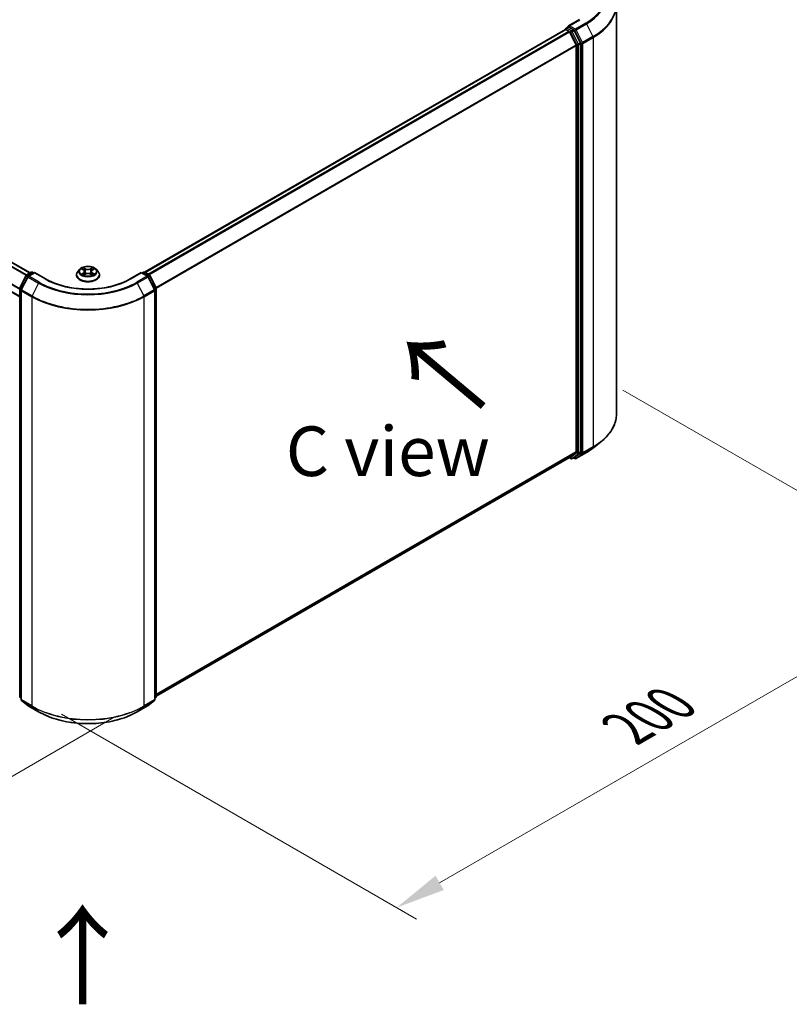
# Model space of a CAD drawing. Units: millimetres. Extents: x 0 to 8662, y 0 to 1405.
# Drawn here: x 184 to 281, y 342 to 466 of the extents above; entities that cross this region are included whole.
import ezdxf

# ---------------------------------------------------------------- set-up
doc = ezdxf.new("R2010")
doc.units = ezdxf.units.MM
doc.header["$LTSCALE"] = 2.5
doc.layers.get('Defpoints').update_dxf_attribs({"lineweight": 25})
for name, color, linetype, lineweight in [('Dimension (ISO)', 7, 'Continuous', 18), ('Symbol (ISO)', 7, 'Continuous', 18), ('Visible (ISO)', 7, 'Continuous', 35), ('Visible Narrow (ISO)', 7, 'Continuous', 25)]:
    doc.layers.add(name, color=color, linetype=linetype, lineweight=lineweight)
doc.styles.add('Note Text (TK)', font='MS PGothic.ttf')
doc.dimstyles.new('Default - Method 1b (TK)', dxfattribs={"dimscale": 2.5, "dimtxt": 2.5, "dimasz": 2.5, "dimexe": 1, "dimexo": 1.5, "dimgap": 1, "dimtad": 1, "dimrnd": 1e-08, "dimdsep": 46, "dimtxsty": 'Note Text (TK)', "dimcen": 0.09, "dimdle": 5, "dimclrd": 100, "dimclre": 100, "dimclrt": 7, "dimadec": 1, "dimazin": 1, "dimtfac": 1, "dimtmove": 0, "dimatfit": 3, "dimfxl": 1, "dimtolj": 1, "dimlwd": -1, "dimlwe": -1, "dimarcsym": 0})

# ---------------------------------------------------------------- blocks, each defined once
blk = doc.blocks.new('*D24')
at = {"layer": 'Defpoints', "color": 0}
for p in [(72.35, 453.49), (26.39, 426.95), (199.63, 380)]:
    blk.add_point(p, dxfattribs=at)
at = {"layer": 'Dimension (ISO)', "color": 100}
for p, q in [((68.6, 451.32), (23.89, 425.51)), ((148.26, 356.59), (31.8, 423.83)), ((195.88, 377.84), (151.17, 352.02))]:
    blk.add_line(p, q, dxfattribs=at)
for points in [[(32.32, 424.73), (31.28, 422.93), (26.39, 426.95)], [(148.78, 357.5), (147.73, 355.69), (153.67, 353.47)]]:
    blk.add_solid(points, dxfattribs=at)
at = {"layer": 'Dimension (ISO)', "color": 7, "insert": (87.58, 397.46), "char_height": 6.25, "attachment_point": 4, "rotation": 330, "style": 'Note Text (TK)'}
blk.add_mtext('\\A1;{\\Q30.000;\\W0.816;\\H0.816x;360}', dxfattribs=at)
blk = doc.blocks.new('*D25')
at = {"layer": 'Defpoints', "color": 0}
for p in [(256.2, 421.21), (185.49, 380.38), (231.45, 353.85)]:
    blk.add_point(p, dxfattribs=at)
at = {"layer": 'Dimension (ISO)', "color": 100}
for p, q in [((259.95, 419.04), (304.66, 393.23)), ((296.75, 391.54), (236.86, 356.97)), ((189.24, 378.22), (233.95, 352.4))]:
    blk.add_line(p, q, dxfattribs=at)
for points in [[(296.23, 392.45), (297.27, 390.64), (302.16, 394.67)], [(236.34, 357.87), (237.38, 356.07), (231.45, 353.85)]]:
    blk.add_solid(points, dxfattribs=at)
at = {"layer": 'Dimension (ISO)', "color": 7, "insert": (260.44, 376.41), "char_height": 6.25, "attachment_point": 4, "rotation": 30, "style": 'Note Text (TK)'}
blk.add_mtext('\\A1;{\\Q-30.000;\\W0.816;\\H0.816x;200}', dxfattribs=at)

msp = doc.modelspace()

# ---------------------------------------------------------------- linework, layer by layer
at = {"layer": 'Visible (ISO)'}
for p, q in [((185.2581, 433.7871), (75.8553, 496.9508)), ((183.959, 430.8022), (74.5032, 493.9966)), ((259.1275, 415.9913), (259.1275, 467.546)), ((254.4618, 465.6994), (253.0787, 464.9009)), ((199.7006, 433.8789), (252.6941, 464.4747)), ((252.7251, 464.4877), (252.7251, 464.4816)), ((252.7691, 464.4673), (253.1437, 464.251)), ((252.8001, 464.6176), (253.0523, 464.7631)), ((253.7091, 464.4145), (253.1226, 464.753)), ((253.2252, 464.1599), (254.0526, 462.5355)), ((254.583, 462.7678), (253.7905, 464.3233)), ((254.6076, 411.2683), (254.6076, 462.6752)), ((254.0772, 462.4429), (254.0772, 411.2964)), ((191.5335, 434.2607), (191.2855, 433.9841)), ((191.7765, 434.2911), (191.9894, 434.1639)), ((193.1285, 434.1639), (193.3414, 434.2911)), ((193.3414, 434.2912), (193.3414, 434.2912)), ((193.5843, 434.2607), (193.8324, 433.9841)), ((183.9754, 431.9205), (184.7678, 433.4761)), ((184.9796, 433.3126), (184.1521, 431.6882)), ((184.8265, 433.5379), (185.4129, 433.8765)), ((185.8414, 433.8381), (185.0383, 433.3744)), ((185.5629, 433.8765), (185.7354, 433.7769)), ((185.8414, 433.7874), (185.8414, 433.8381)), ((187.2246, 433.0396), (185.8414, 433.8381)), ((191.1089, 433.5424), (191.1089, 433.5591)), ((192.0284, 433.5331), (192.2501, 433.6567)), ((192.1205, 433.989), (192.1614, 433.6073)), ((192.8678, 433.6567), (193.0895, 433.5331)), ((192.9974, 433.989), (192.9564, 433.6073)), ((194.0089, 433.5424), (194.0089, 433.5591)), ((199.2765, 433.8381), (197.8933, 433.0396)), ((199.2765, 433.8381), (199.2765, 433.7874)), ((200.0796, 433.3744), (199.2765, 433.8381)), ((199.3825, 433.7769), (199.555, 433.8765)), ((199.705, 433.8765), (200.2914, 433.5379)), ((200.9657, 431.6882), (200.1382, 433.3126)), ((200.3501, 433.4761), (201.1425, 431.9205)), ((183.959, 380.4455), (183.959, 431.8524)), ((184.1358, 431.6202), (184.1358, 380.0654)), ((200.9821, 380.0654), (200.9821, 431.6202)), ((201.1589, 431.8524), (201.1589, 380.4455)), ((256.2334, 411.7742), (257.1789, 412.5226)), ((201.1589, 380.5022), (253.2187, 410.5589)), ((253.179, 410.536), (253.3866, 410.4162)), ((254.0526, 411.2322), (253.2252, 410.5634)), ((253.5366, 410.4162), (253.7841, 410.5591)), ((253.8818, 410.416), (253.7091, 410.5158)), ((253.7905, 410.5635), (254.583, 411.2041)), ((254.0318, 410.416), (255.34, 411.1713)), ((184.1358, 380.231), (184.0147, 380.3289)), ((184.1915, 379.9488), (185.019, 379.2799)), ((200.0989, 379.2799), (200.9264, 379.9488)), ((201.1032, 380.3289), (200.9821, 380.231)), ((185.0383, 379.2667), (186.3464, 378.5114)), ((198.7714, 378.5114), (200.0796, 379.2667))]:
    msp.add_line(p, q, dxfattribs=at)
for centre, start, end in [((252.8751, 464.4877), 120, 180), ((184.9015, 433.408), 120, 153.004492), ((185.1133, 433.2445), 120, 153.004492), ((185.4879, 433.7466), 60, 120), ((199.63, 433.7466), 60, 120), ((200.0046, 433.2445), 26.995508, 60), ((200.2164, 433.408), 26.995508, 60), ((184.109, 431.8524), 153.004492, 180), ((184.2858, 431.6202), 153.004492, 180), ((200.8321, 431.6202), 0, 26.995508), ((201.0089, 431.8524), 0, 26.995508), ((253.4616, 410.5461), 240, 300), ((253.9568, 410.5459), 240, 300), ((184.109, 380.4455), 180, 231.051724), ((184.2858, 380.0654), 180, 231.051724), ((200.8321, 380.0654), 308.948276, 0), ((201.0089, 380.4455), 308.948276, 0), ((185.1133, 379.3966), 231.051724, 240), ((200.0046, 379.3966), 300, 308.948276)]:
    msp.add_arc(centre, 0.15, start, end, dxfattribs=at)
for centre, major_axis, start_param, end_param in [((252.7691, 464.3448), (-0.075, 0.1299), 5.49778714, 6.28318531), ((253.2287, 464.8143), (-0.2121, 0), 4.71238898, 6.28318531), ((253.1226, 464.8755), (-0.075, -0.1299), 5.49778714, 6.12363721), ((253.1437, 464.1285), (0.075, -0.1299), 1.48013644, 2.35619449), ((253.7091, 464.292), (0.075, -0.1299), 1.48013644, 2.35619449), ((254.5015, 462.7364), (0.075, -0.1299), 0.78539816, 1.48013644), ((253.9712, 462.5041), (0.075, -0.1299), 0.78539816, 1.48013644), ((253.1437, 410.6888), (0.075, -0.1299), 0, 0.09065989), ((253.7091, 410.689), (0.075, -0.1299), 0, 0.09065989), ((253.9712, 411.3577), (0.075, -0.1299), 0.09065989, 0.78539816), ((254.5015, 411.3295), (0.075, -0.1299), 0.09065989, 0.78539816)]:
    msp.add_ellipse(centre, major_axis=major_axis, ratio=0.57735027, start_param=start_param, end_param=end_param, dxfattribs=at)
for points, knots in [([(253.0523, 464.7631), (253.0587, 464.7669), (253.0695, 464.7688), (253.0948, 464.7658), (253.1092, 464.7608), (253.1226, 464.753)], [0.038953354, 0.038953354, 0.038953354, 0.038953354, 0.0503345484, 0.0503345484, 0.0617157428, 0.0617157428, 0.0617157428, 0.0617157428]), ([(193.5843, 434.2607), (193.523, 434.3292), (193.4451, 434.3892), (193.2612, 434.4926), (193.1541, 434.5352), (192.9243, 434.5973), (192.8016, 434.6169), (192.5529, 434.632), (192.427, 434.6276), (192.1833, 434.5951), (192.0656, 434.5671), (191.8492, 434.4891), (191.7507, 434.439), (191.6168, 434.3431), (191.5719, 434.3036), (191.5335, 434.2607)], [1.26296478, 1.26296478, 1.26296478, 1.26296478, 1.5839777, 1.5839777, 1.9184063, 1.9184063, 2.25148375, 2.25148375, 2.58279719, 2.58279719, 2.9145331, 2.9145331, 3.24851107, 3.24851107, 3.4494242, 3.4494242, 3.4494242, 3.4494242]), ([(191.8254, 434.2619), (191.7957, 434.2957), (191.7502, 434.315), (191.7067, 434.3245), (191.7062, 434.3246), (191.7058, 434.3247)], [0.0019022161, 0.0019022161, 0.0019022161, 0.0019022161, 0.0320559737, 0.0320559737, 0.0323943032, 0.0323943032, 0.0323943032, 0.0323943032]), ([(191.7058, 434.3247), (191.7062, 434.3245), (191.7066, 434.3244), (191.7111, 434.3227), (191.7151, 434.3211), (191.7191, 434.3194)], [-0.03239430317, -0.03239430317, -0.03239430317, -0.03239430317, -0.03205597372, -0.03205597372, -0.02897275834, -0.02897275834, -0.02897275834, -0.02897275834]), ([(191.9833, 434.4828), (191.9831, 434.483), (191.9829, 434.4832), (191.9824, 434.4836), (191.9821, 434.4839), (191.9818, 434.4841)], [-0.000230599076, -0.000230599076, -0.000230599076, -0.000230599076, 0, 0, 0.000338329447, 0.000338329447, 0.000338329447, 0.000338329447]), ([(191.9818, 434.4841), (191.982, 434.4838), (191.9822, 434.4835), (191.9825, 434.4831), (191.9826, 434.4829), (191.9828, 434.4827)], [-0.000338329447, -0.000338329447, -0.000338329447, -0.000338329447, 0, 0, 0.000241517914, 0.000241517914, 0.000241517914, 0.000241517914]), ([(192.1205, 433.989), (192.119, 434.0026), (192.1159, 434.0161), (192.1065, 434.0424), (192.1002, 434.0552), (192.0849, 434.0799), (192.0759, 434.0917), (192.0552, 434.1144), (192.0436, 434.1251), (192.0181, 434.1454), (192.0042, 434.155), (191.9894, 434.1639)], [0.847301519, 0.847301519, 0.847301519, 0.847301519, 0.988509822, 0.988509822, 1.129718125, 1.129718125, 1.270926428, 1.270926428, 1.412134731, 1.412134731, 1.553343034, 1.553343034, 1.553343034, 1.553343034]), ([(193.1285, 434.1639), (193.1136, 434.155), (193.0998, 434.1454), (193.0743, 434.1251), (193.0627, 434.1144), (193.042, 434.0917), (193.033, 434.0799), (193.0176, 434.0552), (193.0114, 434.0424), (193.002, 434.0161), (192.9989, 434.0026), (192.9974, 433.989)], [3.159045946, 3.159045946, 3.159045946, 3.159045946, 3.300254249, 3.300254249, 3.441462552, 3.441462552, 3.582670855, 3.582670855, 3.723879158, 3.723879158, 3.865087461, 3.865087461, 3.865087461, 3.865087461]), ([(193.0745, 434.378), (193.1025, 434.4168), (193.1185, 434.4567), (193.1357, 434.4835), (193.1359, 434.4838), (193.136, 434.4841)], [0, 0, 0, 0, 0.0320559737, 0.0320559737, 0.0323943032, 0.0323943032, 0.0323943032, 0.0323943032]), ([(193.136, 434.4841), (193.1358, 434.4839), (193.1355, 434.4836), (193.1325, 434.481), (193.1299, 434.4786), (193.1273, 434.4762)], [-0.03239430317, -0.03239430317, -0.03239430317, -0.03239430317, -0.03205597372, -0.03205597372, -0.02897275834, -0.02897275834, -0.02897275834, -0.02897275834]), ([(193.4121, 434.3247), (193.4116, 434.3246), (193.4112, 434.3245), (193.4103, 434.3243), (193.41, 434.3242), (193.4096, 434.3242)], [-0.000338329447, -0.000338329447, -0.000338329447, -0.000338329447, 0, 0, 0.000241517914, 0.000241517914, 0.000241517914, 0.000241517914]), ([(193.4099, 434.3239), (193.4102, 434.324), (193.4105, 434.3241), (193.4112, 434.3244), (193.4117, 434.3245), (193.4121, 434.3247)], [-0.000230599076, -0.000230599076, -0.000230599076, -0.000230599076, 0, 0, 0.000338329447, 0.000338329447, 0.000338329447, 0.000338329447]), ([(197.8933, 433.0396), (197.3386, 432.7193), (196.6933, 432.4483), (195.2859, 432.0343), (194.5241, 431.8913), (192.9599, 431.7483), (192.1579, 431.7483), (190.5938, 431.8913), (189.8319, 432.0343), (188.4245, 432.4483), (187.7793, 432.7193), (187.2246, 433.0396)], [3.14159265, 3.14159265, 3.14159265, 3.14159265, 3.45575192, 3.45575192, 3.76991118, 3.76991118, 4.08407045, 4.08407045, 4.39822972, 4.39822972, 4.71238898, 4.71238898, 4.71238898, 4.71238898]), ([(191.2855, 433.9841), (191.2632, 433.9591), (191.2427, 433.9333), (191.2057, 433.8802), (191.1892, 433.8529), (191.1606, 433.7968), (191.1485, 433.7681), (191.1289, 433.7096), (191.1214, 433.6798), (191.1115, 433.6197), (191.1089, 433.5894), (191.1089, 433.5591)], [3.449424205, 3.449424205, 3.449424205, 3.449424205, 3.544937527, 3.544937527, 3.64045085, 3.64045085, 3.735964172, 3.735964172, 3.831477495, 3.831477495, 3.926990817, 3.926990817, 3.926990817, 3.926990817]), ([(191.1089, 433.5424), (191.1089, 433.453), (191.1325, 433.3639), (191.2239, 433.193), (191.2934, 433.1117), (191.4727, 432.9642), (191.5841, 432.8987), (191.8361, 432.7917), (191.9768, 432.7504), (192.2725, 432.696), (192.4276, 432.6828), (192.7367, 432.6857), (192.8907, 432.7017), (193.1829, 432.7615), (193.3209, 432.8053), (193.5674, 432.917), (193.6758, 432.985), (193.8506, 433.1392), (193.9174, 433.2255), (193.9919, 433.3901), (194.0089, 433.4662), (194.0089, 433.5424)], [3.92699082, 3.92699082, 3.92699082, 3.92699082, 4.2267014, 4.2267014, 4.53911238, 4.53911238, 4.86360542, 4.86360542, 5.18933336, 5.18933336, 5.51408383, 5.51408383, 5.83843868, 5.83843868, 6.16327278, 6.16327278, 6.48907018, 6.48907018, 6.81298523, 6.81298523, 7.06858347, 7.06858347, 7.06858347, 7.06858347]), ([(191.708, 433.6592), (191.7077, 433.6591), (191.7074, 433.6589), (191.7066, 433.6587), (191.7062, 433.6585), (191.7058, 433.6583)], [-0.000230599076, -0.000230599076, -0.000230599076, -0.000230599076, 0, 0, 0.000338329447, 0.000338329447, 0.000338329447, 0.000338329447]), ([(191.7058, 433.6583), (191.7062, 433.6584), (191.7067, 433.6585), (191.7076, 433.6587), (191.7079, 433.6588), (191.7082, 433.6589)], [-0.000338329447, -0.000338329447, -0.000338329447, -0.000338329447, 0, 0, 0.000241517914, 0.000241517914, 0.000241517914, 0.000241517914]), ([(191.8731, 433.6401), (191.8821, 433.6326), (191.8919, 433.6251), (191.9129, 433.61), (191.9241, 433.6025), (191.948, 433.5877), (191.9606, 433.5804), (191.9871, 433.566), (192.0011, 433.559), (192.0241, 433.5482), (192.0327, 433.5443), (192.0416, 433.5405)], [4.534916607, 4.534916607, 4.534916607, 4.534916607, 4.605062038, 4.605062038, 4.675207469, 4.675207469, 4.7453529, 4.7453529, 4.815498331, 4.815498331, 4.856375894, 4.856375894, 4.856375894, 4.856375894]), ([(192.0372, 433.538), (192.0129, 433.5395), (191.9981, 433.524), (191.9822, 433.4995), (191.982, 433.4992), (191.9818, 433.4989)], [0.0024310368, 0.0024310368, 0.0024310368, 0.0024310368, 0.0320559737, 0.0320559737, 0.0323943032, 0.0323943032, 0.0323943032, 0.0323943032]), ([(191.9818, 433.4989), (191.9821, 433.4992), (191.9824, 433.4994), (191.9853, 433.502), (191.988, 433.5043), (191.9906, 433.5065)], [-0.03239430317, -0.03239430317, -0.03239430317, -0.03239430317, -0.03205597372, -0.03205597372, -0.02897275834, -0.02897275834, -0.02897275834, -0.02897275834]), ([(192.8678, 433.6567), (192.8344, 433.6753), (192.7965, 433.6907), (192.7149, 433.7141), (192.6712, 433.7221), (192.5818, 433.7301), (192.5361, 433.7301), (192.4467, 433.7221), (192.403, 433.7141), (192.3213, 433.6907), (192.2834, 433.6753), (192.2501, 433.6567)], [1.58824962, 1.58824962, 1.58824962, 1.58824962, 1.89542757, 1.89542757, 2.20260552, 2.20260552, 2.50978346, 2.50978346, 2.81696141, 2.81696141, 3.12413936, 3.12413936, 3.12413936, 3.12413936]), ([(193.0763, 433.5405), (193.0851, 433.5443), (193.0938, 433.5482), (193.1168, 433.559), (193.1307, 433.566), (193.1573, 433.5804), (193.1699, 433.5877), (193.1937, 433.6025), (193.205, 433.61), (193.226, 433.6251), (193.2357, 433.6326), (193.2448, 433.6401)], [6.139198394, 6.139198394, 6.139198394, 6.139198394, 6.180075957, 6.180075957, 6.250221388, 6.250221388, 6.320366819, 6.320366819, 6.390512249, 6.390512249, 6.46065768, 6.46065768, 6.46065768, 6.46065768]), ([(193.1346, 433.5002), (193.1348, 433.5), (193.135, 433.4999), (193.1355, 433.4994), (193.1358, 433.4992), (193.136, 433.4989)], [-0.000230599076, -0.000230599076, -0.000230599076, -0.000230599076, 0, 0, 0.000338329447, 0.000338329447, 0.000338329447, 0.000338329447]), ([(193.136, 433.4989), (193.1359, 433.4992), (193.1357, 433.4995), (193.1354, 433.5), (193.1352, 433.5002), (193.1351, 433.5004)], [-0.000338329447, -0.000338329447, -0.000338329447, -0.000338329447, 0, 0, 0.000241517914, 0.000241517914, 0.000241517914, 0.000241517914]), ([(193.287, 433.66), (193.3165, 433.6656), (193.365, 433.6683), (193.4112, 433.6585), (193.4116, 433.6584), (193.4121, 433.6583)], [0, 0, 0, 0, 0.0320559737, 0.0320559737, 0.0323943032, 0.0323943032, 0.0323943032, 0.0323943032]), ([(193.4121, 433.6583), (193.4117, 433.6585), (193.4112, 433.6587), (193.4068, 433.6603), (193.4028, 433.6618), (193.3987, 433.6632)], [-0.03239430317, -0.03239430317, -0.03239430317, -0.03239430317, -0.03205597372, -0.03205597372, -0.02897275834, -0.02897275834, -0.02897275834, -0.02897275834]), ([(194.0089, 433.5591), (194.0089, 433.5894), (194.0064, 433.6197), (193.9965, 433.6798), (193.989, 433.7096), (193.9694, 433.7681), (193.9573, 433.7968), (193.9287, 433.8529), (193.9122, 433.8802), (193.8752, 433.9333), (193.8547, 433.9591), (193.8324, 433.9841)], [0.785398163, 0.785398163, 0.785398163, 0.785398163, 0.880911486, 0.880911486, 0.976424808, 0.976424808, 1.071938131, 1.071938131, 1.167451453, 1.167451453, 1.262964775, 1.262964775, 1.262964775, 1.262964775]), ([(259.1275, 415.9913), (259.1275, 415.7415), (259.1002, 415.4917), (258.9916, 414.997), (258.9104, 414.7521), (258.6961, 414.2717), (258.563, 414.0361), (258.2478, 413.5779), (258.0657, 413.3553), (257.6556, 412.9262), (257.4277, 412.7197), (257.1789, 412.5226)], [3.926990817, 3.926990817, 3.926990817, 3.926990817, 4.053018266, 4.053018266, 4.179045715, 4.179045715, 4.305073165, 4.305073165, 4.431100614, 4.431100614, 4.557128063, 4.557128063, 4.557128063, 4.557128063]), ([(255.34, 411.1713), (255.4047, 411.2086), (255.4684, 411.2466), (255.5938, 411.3236), (255.6555, 411.3627), (255.7768, 411.4421), (255.8365, 411.4823), (255.9536, 411.5639), (256.0111, 411.6052), (256.1239, 411.6889), (256.1792, 411.7313), (256.2334, 411.7742)], [1.570796327, 1.570796327, 1.570796327, 1.570796327, 1.60184851, 1.60184851, 1.632900694, 1.632900694, 1.663952877, 1.663952877, 1.695005061, 1.695005061, 1.726057244, 1.726057244, 1.726057244, 1.726057244]), ([(186.3464, 378.5114), (187.0009, 378.1335), (187.7561, 377.8171), (189.396, 377.3346), (190.2805, 377.1688), (192.0944, 377.0029), (193.0235, 377.0029), (194.8373, 377.1688), (195.7218, 377.3346), (197.3618, 377.8171), (198.1169, 378.1335), (198.7714, 378.5114)], [1.57079633, 1.57079633, 1.57079633, 1.57079633, 1.88495559, 1.88495559, 2.19911486, 2.19911486, 2.51327412, 2.51327412, 2.82743339, 2.82743339, 3.14159265, 3.14159265, 3.14159265, 3.14159265])]:
    msp.add_open_spline(points, degree=3, knots=knots, dxfattribs=at)
for points in [[(191.7191, 434.3194), (191.7386, 434.3115), (191.7582, 434.3021), (191.7765, 434.2912)], [(193.1273, 434.4762), (193.1026, 434.4531), (193.0774, 434.4245), (193.0492, 434.3971)], [(191.9906, 433.5065), (192.003, 433.5168), (192.0154, 433.5259), (192.0283, 433.5331)], [(193.3987, 433.6632), (193.3608, 433.6762), (193.3225, 433.6844), (193.2937, 433.6898)]]:
    msp.add_open_spline(points, degree=3, dxfattribs=at)
at = {"layer": 'Visible Narrow (ISO)'}
for p, q in [((184.7676, 433.4758), (75.3348, 496.6568)), ((184.823, 433.5359), (75.3891, 496.7176)), ((185.2141, 433.7617), (75.7803, 496.9434)), ((183.959, 431.7215), (74.4721, 494.9338)), ((183.959, 431.7927), (74.4885, 494.9956)), ((183.959, 430.853), (74.4721, 494.0653)), ((253.2287, 464.9367), (254.5368, 465.692)), ((255.265, 465.2716), (253.9568, 464.5163)), ((254.0383, 464.4252), (255.3465, 465.1805)), ((255.3465, 465.1805), (256.174, 463.5561)), ((199.7447, 433.8536), (252.7691, 464.4673)), ((200.1192, 433.6373), (253.1437, 464.251)), ((200.2389, 433.5682), (253.2252, 464.1599)), ((252.8751, 464.6101), (253.1226, 464.753)), ((253.4616, 464.2716), (252.8751, 464.6101)), ((253.2227, 464.1645), (253.3555, 464.0879)), ((253.9568, 464.5163), (253.2287, 464.9367)), ((253.3555, 464.0879), (254.1479, 462.5323)), ((253.7091, 464.4145), (253.4616, 464.2716)), ((253.543, 464.1805), (253.7905, 464.3233)), ((254.3355, 462.6249), (253.543, 464.1805)), ((253.7091, 464.4145), (253.8508, 464.3326)), ((253.8508, 464.3326), (254.6783, 462.7083)), ((254.8658, 462.8009), (254.0383, 464.4252)), ((254.583, 462.7678), (254.3355, 462.6249)), ((254.3601, 462.5323), (254.6076, 462.6752)), ((254.6783, 462.7083), (254.6783, 411.1535)), ((256.174, 463.5561), (254.8658, 462.8009)), ((254.8904, 462.7083), (256.1986, 463.4635)), ((254.8904, 411.1535), (254.8904, 462.7083)), ((256.1986, 463.4635), (256.1986, 411.9088)), ((201.116, 431.9725), (254.0526, 462.5355)), ((201.1546, 431.888), (254.0772, 462.4429)), ((254.1479, 462.5323), (254.1479, 411.1254)), ((254.3601, 411.1254), (254.3601, 462.5323)), ((191.7058, 434.3247), (191.9765, 434.1628)), ((192.2623, 434.3278), (191.9818, 434.4841)), ((192.0687, 434.3971), (192.245, 434.2988)), ((192.2197, 433.9447), (192.1302, 434.2678)), ((192.245, 434.2988), (192.2197, 433.9447)), ((193.136, 434.4841), (192.8556, 434.3278)), ((192.8729, 434.2988), (193.0492, 434.3971)), ((192.8729, 434.2988), (192.8982, 433.9447)), ((192.9877, 434.2678), (192.8982, 433.9447)), ((193.1413, 434.1628), (193.4121, 434.3247)), ((184.0275, 431.8838), (184.82, 433.4394)), ((184.2043, 431.6515), (185.0318, 433.2759)), ((184.82, 433.4394), (184.9958, 433.3378)), ((184.9015, 433.5305), (185.4879, 433.869)), ((185.105, 433.413), (184.9015, 433.5305)), ((185.0318, 433.2759), (186.34, 432.5206)), ((185.1133, 433.367), (185.8414, 433.7874)), ((186.4214, 432.6117), (185.1133, 433.367)), ((185.4879, 433.869), (185.6914, 433.7515)), ((185.8414, 433.7874), (187.1496, 433.0321)), ((191.9765, 433.8202), (191.7058, 433.6583)), ((191.8242, 433.6898), (191.9945, 433.7916)), ((191.9145, 433.6091), (191.8967, 433.6379)), ((191.9818, 433.4989), (192.2623, 433.6553)), ((191.9945, 433.7916), (192.012, 433.5539)), ((192.0136, 433.5332), (192.0136, 433.5331)), ((192.0142, 433.5244), (192.0142, 433.5244)), ((192.8556, 433.6553), (193.136, 433.4989)), ((193.1037, 433.5244), (193.1037, 433.5244)), ((193.1043, 433.5332), (193.1043, 433.5331)), ((193.1234, 433.7916), (193.1058, 433.5539)), ((193.1234, 433.7916), (193.2937, 433.6898)), ((193.4121, 433.6583), (193.1413, 433.8202)), ((193.2212, 433.6379), (193.2034, 433.6091)), ((197.9683, 433.0321), (199.2765, 433.7874)), ((200.0046, 433.367), (198.6964, 432.6117)), ((198.7779, 432.5206), (200.0861, 433.2759)), ((199.2765, 433.7874), (200.0046, 433.367)), ((199.4265, 433.7515), (199.63, 433.869)), ((199.63, 433.869), (200.2164, 433.5305)), ((200.2164, 433.5305), (200.0129, 433.413)), ((200.0861, 433.2759), (200.9136, 431.6515)), ((200.122, 433.3378), (200.2979, 433.4394)), ((200.2979, 433.4394), (201.0903, 431.8838)), ((184.0029, 380.3843), (184.0029, 431.7912)), ((184.0029, 431.7912), (184.1588, 431.7013)), ((184.2008, 431.7838), (184.0275, 431.8838)), ((185.5125, 430.8963), (184.2043, 431.6515)), ((186.34, 432.5206), (185.5125, 430.8963)), ((198.7779, 432.5206), (199.6054, 430.8963)), ((200.9136, 431.6515), (199.6054, 430.8963)), ((201.0903, 431.8838), (200.9171, 431.7838)), ((200.9591, 431.7013), (201.1149, 431.7912)), ((201.1149, 431.7912), (201.1149, 380.3843)), ((184.1797, 380.0042), (184.1797, 431.5589)), ((184.1797, 431.5589), (185.4879, 430.8037)), ((185.4879, 430.8037), (185.4879, 379.2489)), ((199.63, 430.8037), (200.9382, 431.5589)), ((199.63, 379.2489), (199.63, 430.8037)), ((200.9382, 431.5589), (200.9382, 380.0042)), ((254.8658, 411.0893), (256.174, 411.8446)), ((256.1986, 411.9088), (254.8904, 411.1535)), ((255.3465, 411.1757), (256.174, 411.8446)), ((201.1589, 380.744), (254.0772, 411.2964)), ((201.1589, 380.694), (254.0526, 411.2322)), ((201.1589, 380.5029), (253.2252, 410.5634)), ((253.3555, 410.4849), (253.2227, 410.5615)), ((254.1479, 411.1254), (253.3555, 410.4849)), ((253.543, 410.4206), (254.3355, 411.0612)), ((253.7905, 410.5635), (253.543, 410.4206)), ((253.8508, 410.4847), (253.753, 410.5411)), ((254.6783, 411.1535), (253.8508, 410.4847)), ((255.3465, 411.1757), (254.0383, 410.4205)), ((254.0383, 410.4205), (254.8658, 411.0893)), ((254.3355, 411.0612), (254.583, 411.2041)), ((254.6076, 411.2683), (254.3601, 411.1254)), ((184.1358, 380.3076), (184.0029, 380.3843)), ((184.1358, 380.2326), (184.0275, 380.3201)), ((184.0275, 380.3201), (184.1358, 380.2576)), ((185.4879, 379.2489), (184.1797, 380.0042)), ((185.0318, 379.2711), (184.2043, 379.94)), ((184.2043, 379.94), (185.5125, 379.1847)), ((199.6054, 379.1847), (200.9136, 379.94)), ((200.9382, 380.0042), (199.63, 379.2489)), ((200.9136, 379.94), (200.0861, 379.2711)), ((201.1149, 380.3843), (200.9821, 380.3076)), ((201.0903, 380.3201), (200.9821, 380.2326)), ((200.9821, 380.2576), (201.0903, 380.3201)), ((186.34, 378.5159), (185.0318, 379.2711)), ((186.34, 378.5159), (185.5125, 379.1847)), ((200.0861, 379.2711), (198.7779, 378.5159)), ((198.7779, 378.5159), (199.6054, 379.1847))]:
    msp.add_line(p, q, dxfattribs=at)
for centre, major_axis, ratio, start_param, end_param in [((249.1275, 468.8151), (8.6797, 0), 0.57735027, 5.49778714, 7.06858347), ((249.1275, 468.771), (8.795, 0), 0.57735027, 5.49778714, 6.91332255), ((249.1275, 467.6244), (9.9652, 0), 0.57735027, 5.49778714, 6.91332255), ((249.1275, 467.546), (10, 0), 0.57735027, 5.49778714, 6.28318531), ((255.265, 465.1491), (0.075, -0.1299), 0.57735027, 1.48013644, 2.35619449), ((252.8751, 464.4877), (-0.15, 0), 0.57735027, 0, 0.07012361), ((252.8751, 464.4877), (0.075, 0.1299), 0.57735027, 0.78539816, 2.06167901), ((252.8751, 464.4877), (-0.075, 0.1299), 0.57735027, 5.49778714, 6.28318531), ((253.4616, 464.1491), (0.075, 0.1299), 0.57735027, 0.78539816, 2.35619449), ((253.4616, 464.1491), (-0.1337, -0.0681), 0.07392213, 0.61742098, 2.18821731), ((253.4616, 464.1491), (-0.075, 0.1299), 0.57735027, 4.62172909, 5.49778714), ((253.9568, 464.3939), (0.075, 0.1299), 0.57735027, 0.78539816, 2.35619449), ((253.9568, 464.3939), (-0.1337, -0.0681), 0.07392213, 0.61742098, 2.18821731), ((253.9568, 464.3939), (-0.075, 0.1299), 0.57735027, 4.62172909, 5.49778714), ((254.254, 462.5935), (0.1337, 0.0681), 0.07392213, 3.75901364, 5.32980996), ((254.254, 462.5935), (-0.075, 0.1299), 0.57735027, 3.92699082, 4.62172909), ((254.7843, 462.7695), (0.1337, 0.0681), 0.07392213, 3.75901364, 5.32980996), ((254.7843, 462.7695), (-0.15, 0), 0.57735027, 0.78539816, 2.35619449), ((254.7843, 462.7695), (-0.075, 0.1299), 0.57735027, 3.92699082, 4.62172909), ((256.0925, 463.5248), (-0.075, 0.1299), 0.57735027, 3.92699082, 4.62172909), ((254.254, 462.5935), (-0.15, 0), 0.57735027, 0.78539816, 2.35619449), ((192.5589, 433.9544), (-1.1546, 0), 0.57735027, 5.8056187, 9.90234457), ((192.5589, 433.9915), (-1.03, 0), 0.57735027, 5.30710262, 5.68847167), ((192.5589, 433.8781), (0.8061, 0), 0.57735027, 2.17629431, 2.42062218), ((191.9765, 434.1424), (0.0128, 0.0215), 0.58733849, 0, 0.79427846), ((191.6693, 433.9915), (0.4271, 0), 0.57735027, 5.51524044, 7.05113018), ((192.0514, 434.3885), (-0.0204, -0.0144), 0.18497367, 1.04331702, 2.43849919), ((191.9855, 434.2845), (0.1058, -0.2115), 0.54762693, 1.22702055, 1.84227642), ((192.1129, 434.2592), (-0.0241, -0.0067), 0.22291783, 3.85158054, 5.20700366), ((192.2623, 434.3074), (-0.0122, -0.0218), 0.56718618, 3.91841516, 5.40194502), ((192.5589, 434.4865), (0.452, 0), 0.57735027, 3.94444411, 5.48033385), ((192.5589, 434.5051), (-0.4271, 0), 0.57735027, 0.80285146, 2.3387412), ((192.8556, 434.3074), (0.0122, -0.0218), 0.56718618, 0.88124028, 2.36477015), ((193.4486, 433.9915), (-0.4271, 0), 0.57735027, 5.51524044, 7.05113018), ((193.1324, 434.2845), (-0.1058, -0.2115), 0.54762693, 4.44090888, 5.05616476), ((193.005, 434.2592), (-0.0241, 0.0067), 0.22291783, 4.2177743, 5.57319742), ((192.5589, 433.8781), (0.8061, 0), 0.57735027, 0.72097047, 0.96529834), ((193.0665, 434.3885), (-0.0204, 0.0144), 0.18497367, 0.70309346, 2.09827563), ((193.1413, 434.1424), (-0.0128, 0.0215), 0.58733849, 5.48890685, 6.28318531), ((192.5589, 433.9915), (-1.03, 0), 0.57735027, 3.7363063, 4.11767534), ((184.9015, 433.408), (-0.1337, 0.0681), 0.07392213, 0, 0.95337534), ((184.9015, 433.408), (0.075, 0.1299), 0.57735027, 0.78539816, 1.66145621), ((184.9015, 433.408), (-0.075, 0.1299), 0.57735027, 5.49778714, 6.28318531), ((185.1133, 433.2445), (-0.1337, 0.0681), 0.07392213, 0, 0.95337534), ((185.1133, 433.2445), (0.075, 0.1299), 0.57735027, 0.78539816, 1.66145621), ((185.1133, 433.2445), (-0.075, 0.1299), 0.57735027, 5.49778714, 6.28318531), ((185.4879, 433.7466), (-0.075, 0.1299), 0.57735027, 5.49778714, 6.28318531), ((185.4879, 433.7466), (0.075, 0.1299), 0.57735027, 0, 0.78539816), ((187.1496, 432.9097), (0.075, 0.1299), 0.57735027, 0, 0.78539816), ((192.5589, 436.1552), (7.65, 0), 0.57735027, 3.92699082, 5.49778714), ((192.5589, 433.6036), (-1.4338, 0), 0.57735027, 5.8056187, 9.90234457), ((192.5589, 433.5591), (-1.45, 0), 0.57735027, 0, 3.14159265), ((192.5589, 433.5424), (1.45, 0), 0.57735027, 3.14159265, 6.28318531), ((192.5589, 433.9915), (1.03, 0), 0.57735027, 3.7363063, 4.11767534), ((191.8421, 433.6816), (-0.0048, -0.0245), 0.77975364, 4.52690487, 5.92208704), ((191.7657, 433.4954), (-0.0789, -0.1882), 0.71221962, 2.67200967, 3.28726555), ((191.9146, 433.6297), (-0.0212, -0.0132), 0.72973605, 5.16344533, 5.77548257), ((191.9765, 433.7998), (0.0128, -0.0215), 0.58733849, 0.86378433, 2.3473142), ((191.6693, 433.9729), (0.452, 0), 0.57735027, 5.51524044, 6.34508866), ((192.2024, 433.9362), (-0.0241, -0.0067), 0.22288452, 3.85157383, 5.20261978), ((192.2623, 433.6349), (-0.0122, 0.0218), 0.56718618, 5.5063628, 6.28318531), ((192.5589, 433.4779), (0.4271, 0), 0.57735027, 0.80285146, 2.3387412), ((192.8556, 433.6349), (0.0122, 0.0218), 0.56718618, 0, 0.7768225), ((192.9155, 433.9362), (-0.0241, 0.0067), 0.22288452, 4.22215818, 5.57320413), ((193.4486, 433.9729), (-0.452, 0), 0.57735027, 6.22128195, 7.05113018), ((193.1413, 433.7998), (-0.0128, -0.0215), 0.58733849, 3.93587111, 5.41940097), ((192.5589, 433.9915), (1.03, 0), 0.57735027, 5.30710262, 5.68847167), ((193.3522, 433.4954), (0.0789, -0.1882), 0.71221962, 2.99591976, 3.61117564), ((193.2033, 433.6297), (-0.0212, 0.0132), 0.72973605, 3.64929539, 4.26133263), ((193.2757, 433.6816), (0.0048, -0.0245), 0.77975364, 0.36109827, 1.75628044), ((197.9683, 432.9097), (-0.075, 0.1299), 0.57735027, 5.49778714, 6.28318531), ((199.63, 433.7466), (-0.075, 0.1299), 0.57735027, 5.49778714, 6.28318531), ((199.63, 433.7466), (0.075, 0.1299), 0.57735027, 0, 0.78539816), ((200.0046, 433.2445), (0.075, 0.1299), 0.57735027, 0, 0.78539816), ((200.0046, 433.2445), (0.075, -0.1299), 0.57735027, 1.48013644, 2.35619449), ((200.0046, 433.2445), (0.1337, 0.0681), 0.07392213, 5.32980996, 6.28318531), ((200.2164, 433.408), (0.075, 0.1299), 0.57735027, 0, 0.78539816), ((200.2164, 433.408), (0.075, -0.1299), 0.57735027, 1.48013644, 2.35619449), ((200.2164, 433.408), (0.1337, 0.0681), 0.07392213, 5.32980996, 6.28318531), ((184.109, 431.8524), (-0.15, 0), 0.57735027, 0, 0.78539816), ((184.109, 431.8524), (-0.1337, 0.0681), 0.07392213, 0, 0.95337534), ((184.109, 431.8524), (0.075, 0.1299), 0.57735027, 1.66145621, 2.35619449), ((184.2858, 431.6202), (-0.15, 0), 0.57735027, 0, 0.78539816), ((184.2858, 431.6202), (-0.1337, 0.0681), 0.07392213, 0, 0.95337534), ((184.2858, 431.6202), (0.075, 0.1299), 0.57735027, 1.66145621, 2.35619449), ((186.4214, 432.4893), (-0.075, -0.1299), 0.57735027, 3.92699082, 4.80304887), ((192.5589, 436.1112), (8.795, 0), 0.57735027, 3.92699082, 5.49778714), ((192.5589, 436.1552), (-8.6797, 0), 0.57735027, 0.78539816, 2.35619449), ((198.6964, 432.4893), (0.075, -0.1299), 0.57735027, 1.48013644, 2.35619449), ((200.8321, 431.6202), (0.1337, 0.0681), 0.07392213, 5.32980996, 6.28318531), ((200.8321, 431.6202), (0.075, -0.1299), 0.57735027, 0.78539816, 1.48013644), ((200.8321, 431.6202), (0.15, 0), 0.57735027, 5.49778714, 6.28318531), ((201.0089, 431.8524), (0.1337, 0.0681), 0.07392213, 5.32980996, 6.28318531), ((201.0089, 431.8524), (0.075, -0.1299), 0.57735027, 0.78539816, 1.48013644), ((201.0089, 431.8524), (0.15, 0), 0.57735027, 5.49778714, 6.28318531), ((185.5939, 430.8649), (0.075, 0.1299), 0.57735027, 1.66145621, 2.35619449), ((192.5589, 434.8861), (10, 0), 0.57735027, 3.92699082, 5.49778714), ((192.5589, 434.9646), (-9.9652, 0), 0.57735027, 0.78539816, 2.35619449), ((199.5239, 430.8649), (-0.075, 0.1299), 0.57735027, 3.92699082, 4.62172909), ((249.1275, 415.9913), (10, 0), 0.57735027, 5.49778714, 6.28318531), ((249.1275, 414.7663), (-8.795, 0), 0.57735027, 2.35619449, 2.51145541), ((249.1275, 415.9129), (9.9652, 0), 0.57735027, 5.49778714, 5.65304806), ((256.0925, 411.97), (0.075, -0.1299), 0.57735027, 0.09065989, 0.78539816), ((254.254, 411.1866), (0.15, 0), 0.57735027, 3.92699082, 5.49778714), ((254.254, 411.1866), (0.0943, -0.1167), 0.8131434, 4.58504495, 6.15584128), ((254.254, 411.1866), (0.075, -0.1299), 0.57735027, 0.09065989, 0.78539816), ((254.7843, 411.2148), (0.15, 0), 0.57735027, 3.92699082, 5.49778714), ((254.7843, 411.2148), (0.0943, -0.1167), 0.8131434, 4.58504495, 6.15584128), ((254.7843, 411.2148), (0.075, -0.1299), 0.57735027, 0.09065989, 0.78539816), ((255.265, 411.3012), (0.075, -0.1299), 0.57735027, 0, 0.09065989), ((253.4616, 410.5461), (-0.075, -0.1299), 0.57735027, 5.49778714, 6.28318531), ((253.4616, 410.5461), (0.0943, -0.1167), 0.8131434, 4.58504495, 6.15584128), ((253.4616, 410.5461), (0.075, -0.1299), 0.57735027, 0, 0.09065989), ((253.9568, 410.5459), (-0.075, -0.1299), 0.57735027, 5.49778714, 6.28318531), ((253.9568, 410.5459), (0.0943, -0.1167), 0.8131434, 4.58504495, 6.15584128), ((253.9568, 410.5459), (0.075, -0.1299), 0.57735027, 0, 0.09065989), ((184.109, 380.4455), (-0.15, 0), 0.57735027, 0, 0.78539816), ((184.109, 380.4455), (-0.075, -0.1299), 0.57735027, 5.49778714, 6.19252542), ((184.109, 380.4455), (-0.0943, -0.1167), 0.8131434, 0, 0.12734403), ((184.2858, 380.0654), (-0.15, 0), 0.57735027, 0, 0.78539816), ((184.2858, 380.0654), (-0.075, -0.1299), 0.57735027, 5.49778714, 6.19252542), ((184.2858, 380.0654), (-0.0943, -0.1167), 0.8131434, 0, 0.12734403), ((200.8321, 380.0654), (0.075, -0.1299), 0.57735027, 0.09065989, 0.78539816), ((200.8321, 380.0654), (0.0943, -0.1167), 0.8131434, 6.15584128, 6.28318531), ((200.8321, 380.0654), (0.15, 0), 0.57735027, 5.49778714, 6.28318531), ((201.0089, 380.4455), (0.075, -0.1299), 0.57735027, 0.09065989, 0.78539816), ((201.0089, 380.4455), (0.0943, -0.1167), 0.8131434, 6.15584128, 6.28318531), ((201.0089, 380.4455), (0.15, 0), 0.57735027, 5.49778714, 6.28318531), ((185.1133, 379.3966), (-0.0943, -0.1167), 0.8131434, 0, 0.12734403), ((185.1133, 379.3966), (-0.075, -0.1299), 0.57735027, 6.19252542, 6.28318531), ((185.5939, 379.3102), (-0.075, -0.1299), 0.57735027, 5.49778714, 6.19252542), ((192.5589, 383.3314), (-10, 0), 0.57735027, 0.78539816, 2.35619449), ((192.5589, 383.253), (9.9652, 0), 0.57735027, 3.92699082, 5.49778714), ((186.4214, 378.6413), (-0.075, -0.1299), 0.57735027, 6.19252542, 6.28318531), ((192.5589, 382.1064), (-8.795, 0), 0.57735027, 0.78539816, 2.35619449), ((198.6964, 378.6413), (0.075, -0.1299), 0.57735027, 0, 0.09065989), ((199.5239, 379.3102), (0.075, -0.1299), 0.57735027, 0.09065989, 0.78539816), ((200.0046, 379.3966), (0.075, -0.1299), 0.57735027, 0, 0.09065989), ((200.0046, 379.3966), (0.0943, -0.1167), 0.8131434, 6.15584128, 6.28318531)]:
    msp.add_ellipse(centre, major_axis=major_axis, ratio=ratio, start_param=start_param, end_param=end_param, dxfattribs=at)
msp.add_ellipse((192.5589, 433.9915), major_axis=(1.0707, 0), ratio=0.57735027, dxfattribs=at)
for points in [[(191.9828, 434.4827), (191.9996, 434.4561), (192.0156, 434.4165), (192.0434, 434.378)], [(192.0687, 434.3971), (192.0377, 434.4272), (192.0104, 434.4587), (191.9833, 434.4828)], [(192.0434, 434.378), (192.0688, 434.3429), (192.0887, 434.302), (192.1001, 434.2608)], [(192.1001, 434.2608), (192.13, 434.1531), (192.1599, 434.0454), (192.1898, 433.9378)], [(192.9281, 433.9378), (192.958, 434.0454), (192.9879, 434.1531), (193.0177, 434.2608)], [(193.0177, 434.2608), (193.0292, 434.302), (193.0491, 434.3429), (193.0745, 434.378)], [(193.4096, 434.3242), (193.367, 434.3147), (193.322, 434.2954), (193.2924, 434.2619)], [(193.3414, 434.2912), (193.3633, 434.3042), (193.3869, 434.3151), (193.4099, 434.3239)], [(191.8242, 433.6898), (191.7926, 433.6838), (191.7494, 433.6746), (191.708, 433.6592)], [(191.7082, 433.6589), (191.7536, 433.6682), (191.8016, 433.6655), (191.8309, 433.66)], [(191.8309, 433.66), (191.8465, 433.6571), (191.8607, 433.6503), (191.8731, 433.6401)], [(192.1898, 433.9378), (192.215, 433.8469), (192.2443, 433.7578), (192.2794, 433.6717)], [(192.3032, 433.6821), (192.2706, 433.7673), (192.2433, 433.8553), (192.2197, 433.9447)], [(192.8982, 433.9447), (192.8746, 433.8553), (192.8473, 433.7673), (192.8147, 433.6821)], [(192.8384, 433.6717), (192.8736, 433.7578), (192.9029, 433.8469), (192.9281, 433.9378)], [(193.1351, 433.5004), (193.1196, 433.5242), (193.1048, 433.5395), (193.0807, 433.538)], [(193.0895, 433.5331), (193.105, 433.5245), (193.1198, 433.5131), (193.1346, 433.5002)], [(193.2448, 433.6401), (193.2571, 433.6503), (193.2714, 433.6571), (193.287, 433.66)]]:
    msp.add_open_spline(points, degree=3, dxfattribs=at)

# ---------------------------------------------------------------- texts
at = {"layer": 'Symbol (ISO)', "color": 7, "char_height": 10, "attachment_point": 4, "line_spacing_factor": 1.5, "style": 'Note Text (TK)'}
for insert, rotation in [((242.88, 416.8121), 140), ((192.0603, 341.1249), 90)]:
    msp.add_mtext('\\fＭＳ Ｐゴシック|b0|i0;{\\H10.0000;→}', dxfattribs=dict(at, insert=insert, rotation=rotation))
at = {"layer": 'Symbol (ISO)', "color": 7, "insert": (230.3361, 411.3379), "char_height": 6.25, "attachment_point": 5, "line_spacing_factor": 1.5, "style": 'Note Text (TK)'}
msp.add_mtext('\\fＭＳ Ｐゴシック|b0|i0;C view', dxfattribs=at)

# ---------------------------------------------------------------- dimensions: what is measured, and where the dimension line sits
at = {"layer": 'Dimension (ISO)', "color": 100}
for base, p1, p2, angle, text, picture, middle in [((26.3888, 426.9528), (199.63, 380.0042), (72.3508, 453.4889), 330, '{\\Q30.000;\\W0.816;\\H0.816x;<>}', '*D24', (90.0285, 390.2104)), ((231.4498, 353.8451), (256.1986, 421.206), (185.4879, 380.3812), 30, '{\\Q-30.000;\\W0.816;\\H0.816x;<>}', '*D25', (266.8052, 374.2575))]:
    dim = msp.add_linear_dim(base=base, p1=p1, p2=p2, angle=angle, text=text, dimstyle='Default - Method 1b (TK)', override={"dimgap": 1, "dimdec": 2, "dimlfac": 2.44949, "dimtol": 0, "dimlim": 0, "dimtp": 0, "dimtm": 0, "dimtdec": 2, "dimtofl": 0, "dimatfit": 1}, dxfattribs=at)
    dim.commit()
    dim.dimension.update_dxf_attribs({"geometry": picture, "text_midpoint": middle, "dimtype": 160})

doc.saveas('drawing.dxf')
